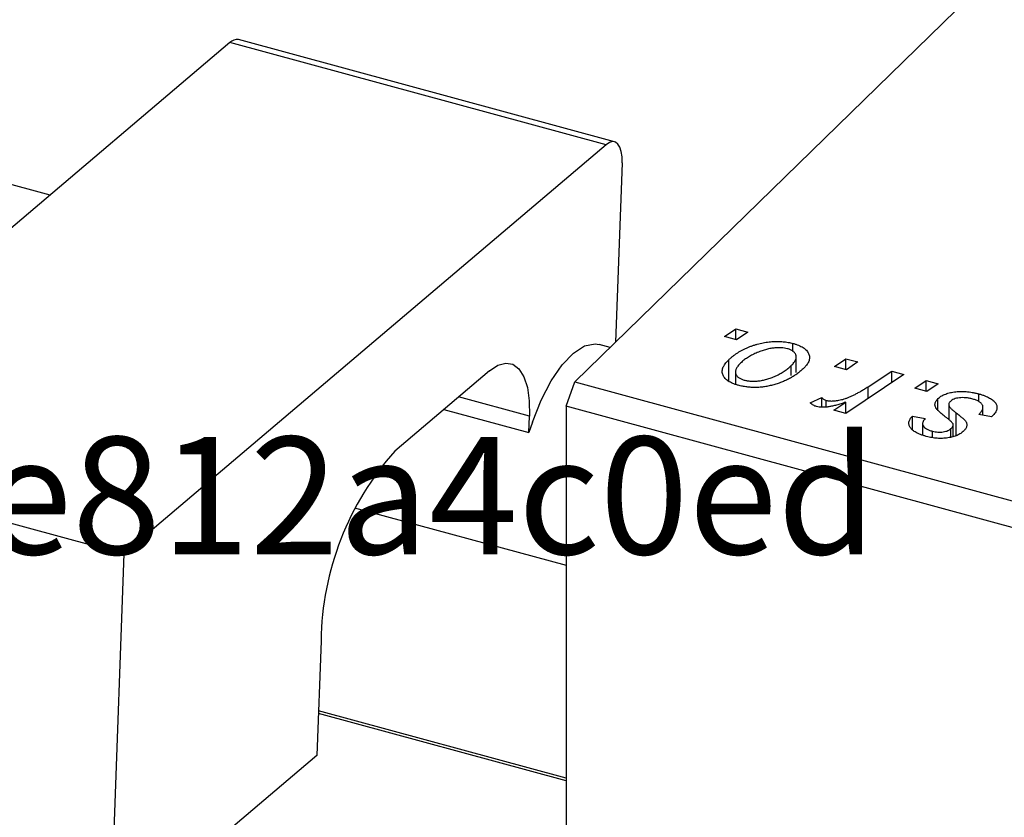
# Model space of a CAD drawing. Units: millimetres. Extents: x 15 to 1142, y -76 to 415.
# Drawn here: x 591 to 644, y 3 to 46 of the extents above; entities that cross this region are included whole.
import ezdxf

# ---------------------------------------------------------------- set-up
doc = ezdxf.new("R2010")
doc.units = ezdxf.units.MM
doc.styles.add('SLDTEXTSTYLE0', font='TXT', dxfattribs={"width": 0.75})

msp = doc.modelspace()

# ---------------------------------------------------------------- linework, layer by layer
at = {"color": 7, "linetype": 'Continuous', "lineweight": 25}
for p, q in [((592.531, 36.679), (131.367, 162.014)), ((620.911, 26.574), (661.981, 66.658)), ((602.261, 44.937), (576.189, 22.811)), ((622.603, 39.409), (602.261, 44.937)), ((623.063, 39.566), (602.721, 45.094)), ((622.603, 39.409), (596.53, 17.282)), ((623.469, 38.426), (623.116, 28.726)), ((628.998, 29.035), (629.614, 29.45)), ((629.614, 29.45), (630.257, 29.275)), ((629.614, 28.867), (629.614, 29.45)), ((629.656, 28.856), (628.998, 29.035)), ((630.257, 29.275), (629.656, 28.856)), ((622.829, 28.445), (622.219, 28.611)), ((632.708, 28.232), (632.708, 28.662)), ((629.234, 26.637), (629.234, 27.774)), ((632.886, 27.085), (632.886, 27.937)), ((634.948, 27.418), (635.564, 27.833)), ((635.564, 27.833), (636.207, 27.658)), ((635.564, 27.25), (635.564, 27.833)), ((616.292, 27.179), (611.171, 22.833)), ((632.613, 26.926), (632.613, 27.461)), ((635.606, 27.239), (634.948, 27.418)), ((636.207, 27.658), (635.606, 27.239)), ((636.767, 26.32), (638.044, 27.159)), ((638.044, 27.159), (638.696, 26.981)), ((638.044, 26.542), (638.044, 27.159)), ((629.598, 27.116), (629.598, 26.465)), ((638.696, 26.981), (635.56, 24.869)), ((639.289, 26.238), (639.905, 26.653)), ((639.905, 26.653), (640.549, 26.478)), ((639.905, 26.07), (639.905, 26.653)), ((620.445, 25.261), (620.911, 26.574)), ((620.911, 26.574), (705.815, 3.499)), ((639.948, 26.059), (639.289, 26.238)), ((640.549, 26.478), (639.948, 26.059)), ((633.634, 25.447), (634.261, 25.74)), ((634.261, 25.215), (634.261, 25.74)), ((634.51, 25.223), (634.51, 25.578)), ((640.546, 25.049), (640.546, 25.673)), ((642.753, 25.521), (642.753, 25.932)), ((613.825, 25.086), (618.426, 23.835)), ((705.349, 2.186), (620.445, 25.261)), ((620.445, 25.261), (620.445, -50.17)), ((634.908, 25.046), (635.562, 25.481)), ((635.56, 24.869), (634.908, 25.046)), ((635.562, 24.871), (635.562, 25.481)), ((641.132, 25.354), (641.132, 24.543)), ((641.144, 24.533), (641.144, 25.285)), ((642.982, 24.775), (642.982, 25.211)), ((618.426, 23.835), (618.458, 24.722)), ((639.173, 24.734), (639.859, 24.601)), ((639.173, 24.016), (639.173, 24.734)), ((643.441, 24.686), (642.755, 24.819)), ((643.485, 24.729), (643.441, 24.686)), ((618.623, 24.405), (618.426, 23.835)), ((639.718, 24.321), (639.718, 23.709)), ((641.247, 23.604), (641.247, 24.049)), ((641.375, 23.632), (641.375, 24.254)), ((640.244, 23.569), (640.244, 23.914)), ((576.189, 22.811), (596.53, 17.282)), ((609.002, 19.767), (620.445, 16.658)), ((596.53, 17.282), (595.788, -3.11)), ((607.188, 12.579), (606.962, 6.373)), ((620.445, 5.146), (607.05, 8.786)), ((606.962, 6.373), (595.788, -3.11))]:
    msp.add_line(p, q, dxfattribs=at)
at = {"color": 8, "linetype": 'Continuous', "lineweight": 25}
for p, q in [((636.767, 25.682), (636.767, 26.32)), ((618.458, 24.722), (614.624, 25.764)), ((641.536, 23.672), (641.536, 24.898)), ((620.445, 5.005), (607.045, 8.647))]:
    msp.add_line(p, q, dxfattribs=at)
at = {"color": 7, "linetype": 'Continuous', "lineweight": 25, "flags": 128}
for points in [[(623.469, 38.426), (623.464, 38.757), (623.423, 39.044), (623.348, 39.278), (623.242, 39.448), (623.109, 39.549), (622.954, 39.576), (622.783, 39.529), (622.603, 39.409)], [(618.623, 24.405), (619.092, 25.585), (619.636, 26.633), (620.227, 27.498), (620.839, 28.141), (621.441, 28.529), (622.005, 28.644), (622.219, 28.611)], [(616.292, 27.179), (616.743, 27.48), (617.171, 27.598), (617.558, 27.53), (617.891, 27.278), (618.156, 26.852), (618.343, 26.268), (618.445, 25.549), (618.458, 24.722)]]:
    msp.add_lwpolyline(points, dxfattribs=at)
at = {"color": 7, "linetype": 'Continuous', "lineweight": 25}
for centre, radius, start, end in [((602.636, 44.591), 0.51, 80.3704, 137.2646), ((622.899, 12.377), 15.712, 138.2819, 179.2631)]:
    msp.add_arc(centre, radius, start, end, dxfattribs=at)
for points, knots in [([(629.234, 27.774), (629.271, 27.809), (629.345, 27.878), (629.462, 27.977), (629.586, 28.07), (629.718, 28.158), (629.854, 28.241), (629.997, 28.319), (630.146, 28.391), (630.301, 28.458), (630.459, 28.518), (630.618, 28.572), (630.775, 28.621), (630.935, 28.661), (631.093, 28.695), (631.252, 28.723), (631.41, 28.744), (631.569, 28.757), (631.725, 28.766), (631.877, 28.767), (632.026, 28.765), (632.17, 28.754), (632.312, 28.741), (632.448, 28.72), (632.581, 28.694), (632.666, 28.673), (632.708, 28.662)], [0, 0, 0, 0, 0.053887, 0.10621, 0.157124, 0.207438, 0.256513, 0.304544, 0.3521, 0.399235, 0.445357, 0.489432, 0.532172, 0.573359, 0.613262, 0.652067, 0.689972, 0.727452, 0.763934, 0.799438, 0.833881, 0.867766, 0.900909, 0.933965, 0.966924, 1, 1, 1, 1]), ([(632.406, 28.373), (632.354, 28.385), (632.247, 28.41), (632.067, 28.427), (631.873, 28.427), (631.702, 28.416), (631.559, 28.398), (631.448, 28.377), (631.331, 28.353), (631.214, 28.32), (631.092, 28.284), (630.969, 28.239), (630.841, 28.191), (630.669, 28.118), (630.463, 28.019), (630.24, 27.888), (630.04, 27.749), (629.931, 27.649), (629.876, 27.598)], [0, 0, 0, 0, 0.053425, 0.109478, 0.169112, 0.234618, 0.269752, 0.306737, 0.345761, 0.387171, 0.431313, 0.477881, 0.527419, 0.57983, 0.686161, 0.791027, 0.895339, 1, 1, 1, 1]), ([(632.613, 27.461), (632.64, 27.488), (632.692, 27.54), (632.757, 27.619), (632.809, 27.695), (632.849, 27.768), (632.874, 27.838), (632.887, 27.905), (632.887, 27.969), (632.872, 28.03), (632.848, 28.088), (632.812, 28.141), (632.769, 28.191), (632.716, 28.236), (632.651, 28.277), (632.58, 28.314), (632.497, 28.346), (632.437, 28.364), (632.406, 28.373)], [0, 0, 0, 0, 0.088184, 0.17167, 0.249291, 0.322782, 0.392041, 0.457395, 0.519415, 0.579174, 0.636161, 0.690979, 0.74317, 0.794502, 0.844819, 0.895417, 0.947312, 1, 1, 1, 1]), ([(632.708, 28.662), (632.762, 28.646), (632.867, 28.616), (633.011, 28.561), (633.14, 28.501), (633.255, 28.436), (633.352, 28.364), (633.436, 28.287), (633.503, 28.204), (633.555, 28.115), (633.591, 28.023), (633.606, 27.928), (633.603, 27.831), (633.58, 27.733), (633.536, 27.632), (633.474, 27.53), (633.395, 27.425), (633.327, 27.356), (633.293, 27.321)], [0, 0, 0, 0, 0.061665, 0.120569, 0.178262, 0.235385, 0.291755, 0.34827, 0.406514, 0.466491, 0.52747, 0.588852, 0.650942, 0.715444, 0.781773, 0.85073, 0.923674, 1, 1, 1, 1]), ([(629.742, 26.397), (629.69, 26.412), (629.587, 26.442), (629.445, 26.496), (629.32, 26.556), (629.208, 26.621), (629.114, 26.692), (629.033, 26.77), (628.969, 26.853), (628.92, 26.942), (628.889, 27.035), (628.877, 27.133), (628.886, 27.233), (628.916, 27.335), (628.966, 27.441), (629.034, 27.55), (629.123, 27.662), (629.196, 27.736), (629.234, 27.774)], [0, 0, 0, 0, 0.058956, 0.115682, 0.17136, 0.22596, 0.280514, 0.335946, 0.392529, 0.450909, 0.511101, 0.572496, 0.635556, 0.700966, 0.769909, 0.842409, 0.918818, 1, 1, 1, 1]), ([(629.876, 27.598), (629.849, 27.571), (629.796, 27.519), (629.732, 27.439), (629.679, 27.363), (629.639, 27.289), (629.611, 27.219), (629.598, 27.151), (629.597, 27.086), (629.61, 27.024), (629.634, 26.966), (629.669, 26.912), (629.711, 26.861), (629.766, 26.816), (629.825, 26.774), (629.898, 26.739), (629.977, 26.705), (630.037, 26.688), (630.067, 26.679)], [0, 0, 0, 0, 0.088579, 0.171767, 0.249812, 0.323733, 0.393217, 0.458994, 0.52142, 0.582134, 0.639459, 0.694571, 0.747013, 0.798162, 0.848236, 0.89777, 0.948207, 1, 1, 1, 1]), ([(633.293, 27.321), (633.239, 27.271), (633.134, 27.172), (632.956, 27.033), (632.771, 26.904), (632.572, 26.786), (632.363, 26.678), (632.141, 26.582), (631.909, 26.496), (631.668, 26.421), (631.422, 26.36), (631.177, 26.314), (630.932, 26.286), (630.689, 26.275), (630.447, 26.279), (630.208, 26.302), (629.97, 26.34), (629.819, 26.378), (629.742, 26.397)], [0, 0, 0, 0, 0.075361, 0.148117, 0.218524, 0.286637, 0.35345, 0.41845, 0.482958, 0.546673, 0.608539, 0.667297, 0.723239, 0.777918, 0.831968, 0.886506, 0.942213, 1, 1, 1, 1]), ([(630.067, 26.679), (630.123, 26.666), (630.236, 26.64), (630.424, 26.62), (630.624, 26.617), (630.798, 26.627), (630.943, 26.644), (631.056, 26.664), (631.171, 26.689), (631.288, 26.721), (631.408, 26.758), (631.528, 26.801), (631.652, 26.85), (631.818, 26.924), (632.021, 27.024), (632.241, 27.159), (632.444, 27.303), (632.556, 27.408), (632.613, 27.461)], [0, 0, 0, 0, 0.056577, 0.114643, 0.175384, 0.24079, 0.275462, 0.31222, 0.350413, 0.390876, 0.43379, 0.479106, 0.526596, 0.57736, 0.681625, 0.785879, 0.892047, 1, 1, 1, 1]), ([(634.51, 25.578), (634.538, 25.571), (634.594, 25.558), (634.688, 25.547), (634.789, 25.544), (634.897, 25.547), (635.012, 25.559), (635.133, 25.577), (635.263, 25.603), (635.4, 25.636), (635.547, 25.679), (635.697, 25.736), (635.859, 25.802), (636.026, 25.882), (636.2, 25.975), (636.384, 26.079), (636.575, 26.195), (636.701, 26.277), (636.767, 26.32)], [0, 0, 0, 0, 0.032057, 0.065563, 0.1004, 0.138203, 0.179014, 0.223451, 0.271866, 0.324928, 0.383448, 0.448795, 0.520957, 0.601401, 0.688814, 0.784611, 0.888305, 1, 1, 1, 1]), ([(634.261, 25.74), (634.275, 25.722), (634.301, 25.687), (634.36, 25.642), (634.427, 25.604), (634.482, 25.586), (634.51, 25.578)], [0, 0, 0, 0, 0.2760028, 0.5287745, 0.766566, 1, 1, 1, 1]), ([(640.439, 25.163), (640.428, 25.185), (640.407, 25.228), (640.388, 25.293), (640.383, 25.357), (640.391, 25.421), (640.409, 25.485), (640.442, 25.548), (640.487, 25.612), (640.526, 25.652), (640.546, 25.673)], [0, 0, 0, 0, 0.127256, 0.25168, 0.373898, 0.494721, 0.617081, 0.741318, 0.869061, 1, 1, 1, 1]), ([(640.546, 25.673), (640.571, 25.695), (640.619, 25.739), (640.706, 25.8), (640.801, 25.854), (640.908, 25.903), (641.025, 25.946), (641.152, 25.983), (641.288, 26.014), (641.434, 26.038), (641.586, 26.057), (641.744, 26.065), (641.905, 26.065), (642.069, 26.057), (642.236, 26.038), (642.407, 26.012), (642.58, 25.976), (642.695, 25.947), (642.753, 25.932)], [0, 0, 0, 0, 0.058852, 0.116018, 0.1721, 0.227732, 0.284067, 0.34122, 0.399802, 0.460384, 0.522324, 0.584436, 0.647043, 0.712334, 0.779316, 0.848929, 0.922688, 1, 1, 1, 1]), ([(642.426, 25.65), (642.363, 25.666), (642.243, 25.695), (642.056, 25.722), (641.877, 25.731), (641.707, 25.721), (641.551, 25.695), (641.414, 25.653), (641.298, 25.596), (641.244, 25.548), (641.216, 25.524)], [0, 0, 0, 0, 0.151123, 0.288739, 0.416554, 0.539742, 0.656529, 0.769283, 0.881509, 1, 1, 1, 1]), ([(642.755, 24.819), (642.779, 24.843), (642.826, 24.888), (642.882, 24.958), (642.926, 25.024), (642.959, 25.089), (642.977, 25.151), (642.984, 25.21), (642.977, 25.267), (642.959, 25.321), (642.927, 25.373), (642.888, 25.422), (642.836, 25.468), (642.774, 25.51), (642.703, 25.55), (642.62, 25.587), (642.528, 25.621), (642.461, 25.64), (642.426, 25.65)], [0, 0, 0, 0, 0.082639, 0.160258, 0.233163, 0.301743, 0.365992, 0.427724, 0.486224, 0.542935, 0.59868, 0.653614, 0.708092, 0.762681, 0.819025, 0.876581, 0.937043, 1, 1, 1, 1]), ([(642.753, 25.932), (642.811, 25.915), (642.924, 25.883), (643.079, 25.828), (643.218, 25.77), (643.343, 25.708), (643.45, 25.642), (643.54, 25.571), (643.616, 25.498), (643.672, 25.42), (643.713, 25.34), (643.736, 25.257), (643.739, 25.173), (643.727, 25.087), (643.692, 25), (643.643, 24.91), (643.573, 24.819), (643.515, 24.759), (643.485, 24.729)], [0, 0, 0, 0, 0.0710793, 0.1389697, 0.2031118, 0.2648853, 0.3251481, 0.3834707, 0.441163, 0.4990924, 0.5566033, 0.6147645, 0.673335, 0.7328543, 0.795263, 0.8600089, 0.9278992, 1, 1, 1, 1]), ([(633.985, 25.244), (633.954, 25.254), (633.889, 25.275), (633.803, 25.321), (633.713, 25.378), (633.661, 25.423), (633.634, 25.447)], [0, 0, 0, 0, 0.200734, 0.431429, 0.695976, 1, 1, 1, 1]), ([(635.562, 25.481), (635.478, 25.452), (635.317, 25.396), (635.078, 25.325), (634.856, 25.27), (634.65, 25.231), (634.459, 25.209), (634.285, 25.203), (634.124, 25.213), (634.03, 25.234), (633.985, 25.244)], [0, 0, 0, 0, 0.178471, 0.337989, 0.48161, 0.608663, 0.721372, 0.821967, 0.91329, 1, 1, 1, 1]), ([(641.056, 24.604), (641.015, 24.636), (640.936, 24.695), (640.828, 24.783), (640.729, 24.863), (640.645, 24.936), (640.575, 25.003), (640.516, 25.062), (640.471, 25.115), (640.449, 25.148), (640.439, 25.163)], [0, 0, 0, 0, 0.175104, 0.336641, 0.483545, 0.615462, 0.732507, 0.835766, 0.924528, 1, 1, 1, 1]), ([(641.216, 25.524), (641.199, 25.505), (641.166, 25.468), (641.138, 25.409), (641.128, 25.347), (641.138, 25.306), (641.144, 25.285)], [0, 0, 0, 0, 0.251172, 0.496894, 0.743788, 1, 1, 1, 1]), ([(641.144, 25.285), (641.149, 25.274), (641.159, 25.249), (641.187, 25.211), (641.221, 25.169), (641.267, 25.123), (641.318, 25.072), (641.382, 25.018), (641.455, 24.959), (641.508, 24.919), (641.536, 24.898)], [0, 0, 0, 0, 0.080283, 0.171103, 0.276532, 0.393564, 0.524392, 0.668749, 0.827732, 1, 1, 1, 1]), ([(639.917, 23.632), (639.863, 23.647), (639.757, 23.677), (639.612, 23.728), (639.48, 23.782), (639.365, 23.84), (639.262, 23.901), (639.175, 23.965), (639.102, 24.033), (639.045, 24.104), (639.002, 24.178), (638.979, 24.253), (638.969, 24.33), (638.978, 24.408), (639.002, 24.488), (639.042, 24.57), (639.099, 24.652), (639.148, 24.706), (639.173, 24.734)], [0, 0, 0, 0, 0.07225, 0.141018, 0.206059, 0.269164, 0.330027, 0.389406, 0.447953, 0.506347, 0.564487, 0.622371, 0.680199, 0.739599, 0.800735, 0.864194, 0.93042, 1, 1, 1, 1]), ([(639.859, 24.601), (639.828, 24.565), (639.769, 24.497), (639.722, 24.392), (639.712, 24.292), (639.747, 24.198), (639.818, 24.111), (639.927, 24.034), (640.069, 23.965), (640.184, 23.931), (640.244, 23.914)], [0, 0, 0, 0, 0.145058, 0.276504, 0.398306, 0.515263, 0.630097, 0.745793, 0.868001, 1, 1, 1, 1]), ([(641.375, 24.254), (641.375, 24.263), (641.375, 24.283), (641.364, 24.315), (641.338, 24.351), (641.304, 24.393), (641.257, 24.439), (641.201, 24.49), (641.134, 24.546), (641.083, 24.584), (641.056, 24.604)], [0, 0, 0, 0, 0.06849, 0.150949, 0.248595, 0.363966, 0.496464, 0.644974, 0.813896, 1, 1, 1, 1]), ([(641.536, 24.898), (641.567, 24.874), (641.628, 24.828), (641.713, 24.762), (641.79, 24.7), (641.855, 24.644), (641.914, 24.594), (641.961, 24.549), (641.998, 24.509), (642.038, 24.463), (642.072, 24.409), (642.098, 24.342), (642.111, 24.274), (642.106, 24.205), (642.089, 24.135), (642.058, 24.064), (642.008, 23.994), (641.964, 23.948), (641.942, 23.925)], [0, 0, 0, 0, 0.081881, 0.157335, 0.225441, 0.287158, 0.342152, 0.390244, 0.432081, 0.467328, 0.530587, 0.593669, 0.657793, 0.72303, 0.789229, 0.856822, 0.926983, 1, 1, 1, 1]), ([(640.244, 23.914), (640.293, 23.902), (640.388, 23.878), (640.538, 23.861), (640.687, 23.86), (640.831, 23.875), (640.964, 23.902), (641.08, 23.941), (641.178, 23.989), (641.224, 24.029), (641.247, 24.049)], [0, 0, 0, 0, 0.140825, 0.27227, 0.398399, 0.525337, 0.650227, 0.768763, 0.882486, 1, 1, 1, 1]), ([(641.247, 24.049), (641.264, 24.067), (641.298, 24.101), (641.335, 24.154), (641.363, 24.204), (641.371, 24.238), (641.375, 24.254)], [0, 0, 0, 0, 0.276974, 0.532375, 0.7747519, 1, 1, 1, 1]), ([(641.942, 23.925), (641.917, 23.902), (641.867, 23.857), (641.782, 23.793), (641.685, 23.737), (641.582, 23.687), (641.47, 23.644), (641.35, 23.605), (641.221, 23.575), (641.085, 23.551), (640.944, 23.534), (640.801, 23.524), (640.656, 23.522), (640.51, 23.529), (640.362, 23.542), (640.214, 23.565), (640.064, 23.593), (639.967, 23.619), (639.917, 23.632)], [0, 0, 0, 0, 0.065575, 0.128562, 0.189782, 0.249457, 0.3086, 0.367348, 0.427807, 0.488612, 0.549953, 0.611151, 0.671683, 0.733076, 0.796748, 0.861808, 0.929045, 1, 1, 1, 1])]:
    msp.add_open_spline(points, degree=3, knots=knots, dxfattribs=at)

# ---------------------------------------------------------------- texts
at = {"color": 7, "linetype": 'Continuous', "lineweight": 0, "insert": (538.859, 23.607), "char_height": 6.35, "attachment_point": 2, "style": 'SLDTEXTSTYLE0'}
msp.add_mtext('V215CR_B d7d507087ee13f62162a9de812a4c0ed', dxfattribs=at)

doc.saveas('drawing.dxf')
